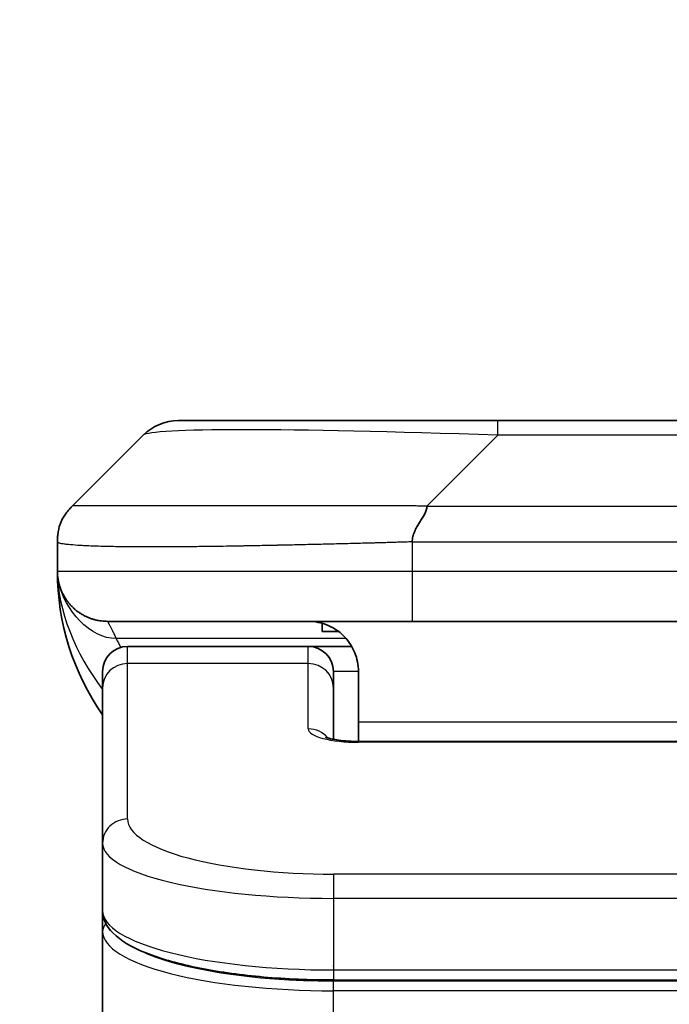
# Model space of a CAD drawing. Units: millimetres. Extents: x 0 to 6577, y 0 to 1264.
# Drawn here: x 2057 to 2070, y 708 to 728 of the extents above; entities that cross this region are included whole.
import ezdxf

# ---------------------------------------------------------------- set-up
doc = ezdxf.new("R2010")
doc.units = ezdxf.units.MM
for name, color, linetype, lineweight in [('Dimension (ISO)', 7, 'Continuous', 18), ('Dimension (ISO) @ 1', 7, 'Continuous', 18), ('Visible (ISO)', 7, 'Continuous', 35), ('Visible Narrow (ISO)', 7, 'Continuous', 25)]:
    doc.layers.add(name, color=color, linetype=linetype, lineweight=lineweight)
doc.styles.add('Note Text (TK)', font='MS PGothic.ttf')
doc.dimstyles.new('Default - Method 1b (TK)', dxfattribs={"dimscale": 3.5, "dimtxt": 2.5, "dimasz": 2.5, "dimexe": 1, "dimexo": 1.5, "dimgap": 1, "dimtad": 1, "dimtoh": 1, "dimrnd": 1e-08, "dimdsep": 46, "dimtxsty": 'Note Text (TK)', "dimblk": 'OPEN', "dimcen": 0.09, "dimdle": 5, "dimclrd": 100, "dimclre": 100, "dimclrt": 7, "dimadec": 1, "dimazin": 1, "dimtfac": 1, "dimtmove": 0, "dimatfit": 3, "dimldrblk": 'OPEN', "dimfxl": 1, "dimtolj": 1, "dimlwd": -1, "dimlwe": -1, "dimarcsym": 0})

# ---------------------------------------------------------------- blocks, each defined once
blk = doc.blocks.new('_Open')
at = {"color": 0, "linetype": 'ByBlock', "lineweight": -2}
for p, q in [((-1, 0.1667), (0, 0)), ((-1, -0.1667), (0, 0)), ((0, 0), (-1, 0))]:
    blk.add_line(p, q, dxfattribs=at)
blk = doc.blocks.new('*D44')
at = {"layer": 'Defpoints', "color": 0}
for p in [(2121.14, 776.867), (2021.14, 702.825), (2121.14, 702.825)]:
    blk.add_point(p, dxfattribs=at)
at = {"layer": 'Dimension (ISO)', "color": 100}
for p, q in [((2021.14, 709.575), (2021.14, 781.367)), ((2121.14, 709.575), (2121.14, 781.367)), ((2032.39, 776.867), (2109.89, 776.867))]:
    blk.add_line(p, q, dxfattribs=at)
at = {"layer": 'Dimension (ISO)', "color": 100, "xscale": 11.25, "yscale": 11.25, "zscale": 11.25, "rotation": 180}
blk.add_blockref('_Open', (2021.14, 776.867), dxfattribs=at)
at = {"layer": 'Dimension (ISO)', "color": 100, "xscale": 11.25, "yscale": 11.25, "zscale": 11.25}
blk.add_blockref('_Open', (2121.14, 776.867), dxfattribs=at)
at = {"layer": 'Dimension (ISO)', "color": 7, "insert": (2060.018, 786.992), "char_height": 11.25, "attachment_point": 4, "style": 'Note Text (TK)'}
blk.add_mtext('\\A1;100', dxfattribs=at)

msp = doc.modelspace()

# ---------------------------------------------------------------- linework, layer by layer
at = {"layer": 'Visible (ISO)'}
for p, q in [((2066.9182, 719.9321), (2060.5542, 719.9321)), ((2075.3618, 719.9321), (2066.9182, 719.9321)), ((2058.4329, 718.225), (2059.8471, 719.6392)), ((2058.14, 717.5157), (2058.14, 717.5179)), ((2058.14, 717.5157), (2058.14, 716.9321)), ((2065.2112, 715.9321), (2059.14, 715.9321)), ((2063.4156, 715.8933), (2063.4156, 715.7321)), ((2065.2112, 715.9321), (2071.14, 715.9321)), ((2063.4156, 715.7321), (2063.74, 715.7321)), ((2063.14, 715.4321), (2059.54, 715.4321)), ((2064.006, 715.4321), (2063.14, 715.4321)), ((2059.04, 714.6084), (2059.04, 714.9321)), ((2063.64, 714.6084), (2063.64, 714.9321)), ((2064.14, 714.9321), (2064.14, 713.9321)), ((2059.04, 711.5115), (2059.04, 714.6084)), ((2063.64, 713.5823), (2063.64, 714.6084)), ((2064.14, 713.9321), (2064.14, 713.5388)), ((2064.14, 713.5388), (2078.14, 713.5388)), ((2059.04, 711.5115), (2059.04, 710.1656)), ((2059.04, 710.1656), (2059.04, 709.7515)), ((2059.04, 704.0321), (2059.04, 709.7515)), ((2078.64, 708.7866), (2063.64, 708.7866))]:
    msp.add_line(p, q, dxfattribs=at)
for centre, radius, start, end in [((2060.5542, 718.9321), 1, 90, 135), ((2063.14, 716.9321), 5, 180, 214.91521), ((2059.54, 714.9321), 0.5, 90, 180), ((2063.14, 714.9321), 0.5, 0, 90)]:
    msp.add_arc(centre, radius, start, end, dxfattribs=at)
for points, knots in [([(2058.14, 717.5157), (2058.14, 717.5331), (2058.1403, 717.5509), (2058.1416, 717.5857), (2058.1425, 717.6028), (2058.1451, 717.6366), (2058.1468, 717.6533), (2058.1508, 717.6863), (2058.1532, 717.7026), (2058.1615, 717.7508), (2058.1686, 717.7822), (2058.186, 717.8435), (2058.1964, 717.8734), (2058.2204, 717.9318), (2058.2342, 717.9603), (2058.265, 718.0161), (2058.2821, 718.0433), (2058.3102, 718.0833), (2058.32, 718.0966), (2058.3405, 718.1228), (2058.3511, 718.1358), (2058.3731, 718.1616), (2058.3845, 718.1744), (2058.4082, 718.1999), (2058.4205, 718.2126), (2058.4329, 718.225)], [0, 0, 0, 0, 0.0638986, 0.0638986, 0.1272191, 0.1272191, 0.1900582, 0.1900582, 0.2525056, 0.2525056, 0.3765059, 0.3765059, 0.4999109, 0.4999109, 0.6233265, 0.6233265, 0.7473585, 0.7473585, 0.8098304, 0.8098304, 0.8727, 0.8727, 0.9360574, 0.9360574, 1, 1, 1, 1]), ([(2065.504, 718.225), (2065.504, 718.2126), (2065.5028, 718.1999), (2065.5007, 718.187), (2065.4986, 718.1743), (2065.4955, 718.1616), (2065.4915, 718.1486), (2065.4876, 718.1358), (2065.4828, 718.1228), (2065.4772, 718.1096), (2065.4716, 718.0965), (2065.4654, 718.0833), (2065.4585, 718.0699), (2065.4448, 718.0433), (2065.4288, 718.0161), (2065.4115, 717.9881), (2065.3943, 717.9603), (2065.3759, 717.9318), (2065.3575, 717.9026), (2065.3391, 717.8734), (2065.3207, 717.8435), (2065.3035, 717.8129), (2065.2862, 717.7822), (2065.2702, 717.7508), (2065.2565, 717.7187), (2065.2497, 717.7026), (2065.2434, 717.6863), (2065.2379, 717.6699), (2065.2323, 717.6533), (2065.2275, 717.6366), (2065.2235, 717.6197), (2065.2195, 717.6028), (2065.2164, 717.5857), (2065.2143, 717.5683), (2065.2122, 717.5509), (2065.2111, 717.5332), (2065.2111, 717.5157)], [0, 0, 0, 0, 0.0639341, 0.0639341, 0.0639341, 0.1272797, 0.1272797, 0.1272797, 0.1901351, 0.1901351, 0.1901351, 0.2525914, 0.2525914, 0.2525914, 0.3765924, 0.3765924, 0.3765924, 0.4999823, 0.4999823, 0.4999823, 0.6233743, 0.6233743, 0.6233743, 0.7473816, 0.7473816, 0.7473816, 0.8098428, 0.8098428, 0.8098428, 0.8727042, 0.8727042, 0.8727042, 0.9360571, 0.9360571, 0.9360571, 1, 1, 1, 1]), ([(2058.2872, 716.4095), (2058.2872, 716.4095), (2058.2866, 716.4104), (2058.2832, 716.4161), (2058.2803, 716.4205), (2058.2666, 716.4449), (2058.2643, 716.449), (2058.26, 716.4569), (2058.2586, 716.4594), (2058.2559, 716.4646), (2058.2546, 716.4671), (2058.2517, 716.4726), (2058.2501, 716.4757), (2058.2467, 716.4823), (2058.2449, 716.486), (2058.2413, 716.4933), (2058.2394, 716.4971), (2058.234, 716.5084), (2058.2306, 716.5158), (2058.221, 716.5371), (2058.2154, 716.5504), (2058.2024, 716.5833), (2058.1954, 716.6026), (2058.1795, 716.6513), (2058.1712, 716.6809), (2058.16, 716.7311), (2058.1563, 716.7501), (2058.1507, 716.7841), (2058.1486, 716.7991), (2058.146, 716.8215), (2058.1453, 716.8284), (2058.1438, 716.8436), (2058.1431, 716.8522), (2058.1422, 716.8641), (2058.142, 716.8679), (2058.1416, 716.8752), (2058.1414, 716.8786), (2058.1411, 716.8844), (2058.141, 716.8869), (2058.1406, 716.8971), (2058.1405, 716.8999), (2058.1403, 716.9056), (2058.1403, 716.9078), (2058.1402, 716.9136), (2058.1401, 716.917), (2058.14, 716.9246), (2058.14, 716.9269), (2058.14, 716.931), (2058.14, 716.9314), (2058.14, 716.9319), (2058.14, 716.932), (2058.14, 716.932), (2058.14, 716.9321), (2058.14, 716.9321), (2058.14, 716.9321), (2058.14, 716.9321), (2058.14, 716.9321), (2058.14, 716.9321), (2058.14, 716.9321), (2058.14, 716.9321), (2058.14, 716.9321), (2058.14, 716.9321), (2058.14, 716.9321), (2058.14, 716.9321), (2058.14, 716.9321), (2058.14, 716.9321), (2058.14, 716.9321), (2058.14, 716.9321)], [0.15764441, 0.15764441, 0.15764441, 0.15764441, 0.17164932, 0.17164932, 0.19647293, 0.19647293, 0.20052915, 0.20052915, 0.20217587, 0.20217587, 0.20341765, 0.20341765, 0.20466409, 0.20466409, 0.20591407, 0.20591407, 0.20716112, 0.20716112, 0.2096692, 0.2096692, 0.21465568, 0.21465568, 0.22227489, 0.22227489, 0.2337027, 0.2337027, 0.24029963, 0.24029963, 0.24525278, 0.24525278, 0.24734283, 0.24734283, 0.2498561, 0.2498561, 0.25109896, 0.25109896, 0.25234717, 0.25234717, 0.25359606, 0.25359606, 0.25867557, 0.25867557, 0.26362371, 0.26362371, 0.27104666, 0.27104666, 0.27383547, 0.27383547, 0.27414481, 0.27414481, 0.27416414, 0.27416414, 0.27418363, 0.27418363, 0.27419523, 0.27419523, 0.27421456, 0.27421456, 0.27429185, 0.27429185, 0.27460104, 0.27460104, 0.27954794, 0.27954794, 0.29438865, 0.29438865, 0.3077712, 0.3077712, 0.3077712, 0.3077712]), ([(2063.14, 715.9321), (2063.268, 715.9321), (2063.4076, 715.9062), (2063.6707, 715.7917), (2063.794, 715.7029), (2063.958, 715.5161), (2064.0219, 715.419), (2064.1132, 715.1926), (2064.14, 715.063), (2064.14, 714.9321)], [-0.75818442, -0.75818442, -0.75818442, -0.75818442, -0.69165561, -0.69165561, -0.62512679, -0.62512679, -0.57978612, -0.57978612, -0.53444544, -0.53444544, -0.53444544, -0.53444544]), ([(2063.4817, 713.6276), (2063.4817, 713.6276), (2063.4831, 713.6269), (2063.491, 713.6233), (2063.5017, 713.619), (2063.5342, 713.608), (2063.5582, 713.6009), (2063.6211, 713.5857), (2063.6626, 713.5774), (2063.7618, 713.5616), (2063.8222, 713.5543), (2063.9544, 713.5434), (2064.0285, 713.5399), (2064.1149, 713.5389), (2064.1274, 713.5388), (2064.14, 713.5388)], [0.061217638, 0.061217638, 0.061217638, 0.061217638, 0.066962713, 0.066962713, 0.078554826, 0.078554826, 0.092590333, 0.092590333, 0.109788724, 0.109788724, 0.129993645, 0.129993645, 0.15216185, 0.15216185, 0.15593327, 0.15593327, 0.15593327, 0.15593327]), ([(2063.64, 708.7867), (2063.1712, 708.7867), (2062.6964, 708.807), (2061.8122, 708.8847), (2061.3913, 708.9424), (2060.6343, 709.0896), (2060.2918, 709.1814), (2059.7132, 709.3949), (2059.4767, 709.5187), (2059.1488, 709.8011), (2059.04, 709.9764), (2059.04, 710.1656)], [0, 0, 0, 0, 0.14065302, 0.14065302, 0.27976636, 0.27976636, 0.42267081, 0.42267081, 0.5732653, 0.5732653, 0.71585161, 0.71585161, 0.71585161, 0.71585161])]:
    msp.add_open_spline(points, degree=3, knots=knots, dxfattribs=at)
msp.add_rational_spline([(2059.14, 715.9321), (2058.5542, 715.9321), (2058.14, 716.3463), (2058.14, 716.9321)], [1, 0.804737851912, 0.804737851912, 1], degree=3, dxfattribs=at)
at = {"layer": 'Visible Narrow (ISO)'}
for p, q in [((2066.9182, 719.6392), (2066.9182, 719.9321)), ((2065.504, 718.225), (2066.9182, 719.6392)), ((2075.3618, 719.6392), (2066.9182, 719.6392)), ((2065.504, 718.225), (2071.14, 718.225)), ((2065.2111, 717.5157), (2065.2111, 716.9321)), ((2058.14, 716.9321), (2065.2111, 716.9321)), ((2065.2111, 716.9321), (2071.14, 716.9321)), ((2063.8919, 715.5913), (2059.3111, 715.5913)), ((2059.54, 715.0913), (2059.54, 715.4321)), ((2063.14, 715.0913), (2063.14, 715.4321)), ((2063.14, 715.0913), (2059.54, 715.0913)), ((2059.54, 711.9944), (2059.54, 715.0913)), ((2063.14, 713.7897), (2063.14, 715.0913)), ((2064.14, 714.9321), (2063.64, 714.9321)), ((2064.14, 713.9321), (2077.64, 713.9321)), ((2078.14, 713.5218), (2064.14, 713.5218)), ((2078.64, 710.8959), (2063.64, 710.8959)), ((2063.64, 710.8959), (2063.64, 710.4129)), ((2063.64, 710.4129), (2063.64, 708.9866)), ((2078.64, 710.4129), (2063.64, 710.4129)), ((2063.64, 709.0605), (2063.64, 709.0663)), ((2063.64, 708.9866), (2078.64, 708.9866)), ((2063.64, 708.9866), (2063.64, 708.7866)), ((2078.64, 708.7657), (2063.64, 708.7657)), ((2063.64, 708.5725), (2063.64, 708.7657)), ((2078.64, 708.5725), (2063.64, 708.5725)), ((2063.64, 704.0321), (2063.64, 708.5725))]:
    msp.add_line(p, q, dxfattribs=at)
for centre, major_axis, ratio, start_param, end_param in [((2073.2824, 718.9321), (13.4415, -0.6951), 0.0318713, 2.0656787, 3.1128626), ((2065.2111, 716.9321), (0.0001, -1), 0.0000501, 4.7123889, 6.2831852), ((2059.54, 714.6084), (-0.5, 0), 0.9659258, 4.712389, 6.2831853), ((2063.14, 714.6084), (0.5, 0), 0.9659258, 0.0000002, 1.5707963), ((2064.1399, 713.7897), (0.9999, 0), 0.2679501, 3.1415925, 4.7124895), ((2063.14, 713.3067), (0.5, 0), 0.9659262, 0.6782699, 1.5708016), ((2064.14, 713.0388), (0, 0.5), 0.0000268, 6.2831852, 6.5449843), ((2059.54, 711.5115), (-0.5, 0), 0.9659255, 4.7123937, 6.2831901), ((2063.6396, 711.9943), (4.0996, -0.0001), 0.2679484, 3.1415798, 4.7124988), ((2063.64, 711.5115), (4.6, 0), 0.2388231, 3.1415925, 4.7123916), ((2063.64, 710.1656), (-4.6, 0), 0.2563002, 6.2831846, 7.853981), ((2059.24, 709.7515), (-0.2, 0), 0.9659259, 5.4082219, 6.2831849), ((2063.64, 709.7515), (4.6, 0), 0.256298, 3.1415926, 4.7123921), ((2063.6395, 709.9446), (4.3995, -0.0001), 0.2679509, 3.6412938, 4.712501)]:
    msp.add_ellipse(centre, major_axis=major_axis, ratio=ratio, start_param=start_param, end_param=end_param, dxfattribs=at)
for points, knots in [([(2065.504, 718.225), (2065.4682, 718.2262), (2065.4323, 718.2273), (2065.3598, 718.2291), (2065.3231, 718.2299), (2065.2123, 718.2319), (2065.1381, 718.2327), (2065.0529, 718.2332), (2065.0419, 718.2333), (2064.9696, 718.2336), (2064.9084, 718.2337), (2064.8325, 718.2336), (2064.8178, 718.2336), (2064.7836, 718.2335), (2064.764, 718.2334), (2064.7122, 718.2333), (2064.68, 718.2332), (2064.6343, 718.2332), (2064.6208, 718.2332), (2064.5912, 718.2333), (2064.5752, 718.2333), (2064.547, 718.2334), (2064.5349, 718.2334), (2064.506, 718.2335), (2064.4892, 718.2336), (2064.4611, 718.2336), (2064.45, 718.2337), (2064.3922, 718.2338), (2064.3457, 718.2339), (2064.2898, 718.234), (2064.2804, 718.2341), (2064.1655, 718.2343), (2064.0602, 718.2345), (2063.9492, 718.2346), (2063.9432, 718.2346), (2063.8292, 718.2348), (2063.7215, 718.2349), (2063.5015, 718.235), (2063.3892, 718.235), (2063.1663, 718.235), (2063.0556, 718.2349), (2062.8423, 718.2348), (2062.7396, 718.2346), (2062.6318, 718.2345), (2062.6257, 718.2345), (2062.5122, 718.2343), (2062.4056, 718.2342), (2062.2061, 718.2338), (2062.1129, 718.2337), (2062.01, 718.2335), (2061.9992, 718.2335), (2061.8861, 718.2332), (2061.785, 718.233), (2061.6009, 718.2326), (2061.5176, 718.2325), (2061.4209, 718.2323), (2061.4064, 718.2323), (2061.2959, 718.232), (2061.2016, 718.2319), (2061.0348, 718.2316), (2060.9615, 718.2315), (2060.8724, 718.2313), (2060.8552, 718.2313), (2060.7499, 718.2312), (2060.6637, 718.2311), (2060.5376, 718.231), (2060.4962, 718.231), (2060.4451, 718.231), (2060.4349, 718.231), (2060.4133, 718.2309), (2060.402, 718.2309), (2060.3869, 718.2309), (2060.3781, 718.2309), (2060.3643, 718.2309), (2060.3493, 718.2309), (2060.3294, 718.2309), (2060.3047, 718.2309), (2060.285, 718.2309), (2060.2557, 718.2309), (2060.2363, 718.231), (2060.1786, 718.231), (2060.1406, 718.231), (2060.0449, 718.2311), (2059.988, 718.2311), (2059.9173, 718.2312), (2059.902, 718.2313), (2059.8172, 718.2314), (2059.75, 718.2315), (2059.6337, 718.2318), (2059.5837, 718.232), (2059.5233, 718.2321), (2059.5114, 718.2322), (2059.4401, 718.2324), (2059.3833, 718.2326), (2059.285, 718.233), (2059.2425, 718.2332), (2059.1926, 718.2334), (2059.1836, 718.2334), (2059.1257, 718.2336), (2059.0794, 718.2338), (2058.9994, 718.2342), (2058.9649, 718.2343), (2058.9255, 718.2344), (2058.9188, 718.2345), (2058.8411, 718.2347), (2058.7788, 718.2349), (2058.72, 718.235), (2058.7154, 718.235), (2058.682, 718.235), (2058.6558, 718.235), (2058.6118, 718.2349), (2058.5933, 718.2348), (2058.5733, 718.2347), (2058.5702, 718.2346), (2058.5509, 718.2345), (2058.5362, 718.2343), (2058.5208, 718.2341), (2058.5184, 718.2341), (2058.5124, 718.234), (2058.5088, 718.2339), (2058.5041, 718.2338), (2058.5028, 718.2338), (2058.4995, 718.2337), (2058.4975, 718.2336), (2058.4939, 718.2336), (2058.4924, 718.2335), (2058.4893, 718.2334), (2058.4878, 718.2334), (2058.4852, 718.2334), (2058.4841, 718.2334), (2058.4827, 718.2334), (2058.4823, 718.2334), (2058.4806, 718.2334), (2058.4792, 718.2335), (2058.4751, 718.2336), (2058.4724, 718.2337), (2058.4688, 718.2338), (2058.4677, 718.2339), (2058.4654, 718.2339), (2058.4642, 718.234), (2058.4592, 718.234), (2058.4558, 718.2339), (2058.452, 718.2335), (2058.4514, 718.2334), (2058.447, 718.2328), (2058.4438, 718.232), (2058.4394, 718.2299), (2058.438, 718.2291), (2058.4354, 718.2273), (2058.4341, 718.2262), (2058.4329, 718.225)], [0, 0, 0, 0, 0.0095184, 0.0095184, 0.0192702, 0.0192702, 0.0389776, 0.0389776, 0.0419212, 0.0419212, 0.0581996, 0.0581996, 0.0621072, 0.0621072, 0.0673145, 0.0673145, 0.0758905, 0.0758905, 0.0794947, 0.0794947, 0.083783, 0.083783, 0.0870051, 0.0870051, 0.0915036, 0.0915036, 0.0944913, 0.0944913, 0.1069292, 0.1069292, 0.1094537, 0.1094537, 0.1377166, 0.1377166, 0.1393366, 0.1393366, 0.168411, 0.168411, 0.1989632, 0.1989632, 0.2294313, 0.2294313, 0.2581017, 0.2581017, 0.2598073, 0.2598073, 0.2901016, 0.2901016, 0.3171407, 0.3171407, 0.3203027, 0.3203027, 0.3504052, 0.3504052, 0.375904, 0.375904, 0.3804149, 0.3804149, 0.4103459, 0.4103459, 0.4344429, 0.4344429, 0.4402132, 0.4402132, 0.4700343, 0.4700343, 0.4849437, 0.4849437, 0.4886699, 0.4886699, 0.4928467, 0.4928467, 0.4942589, 0.4961219, 0.497985, 0.4998481, 0.5035714, 0.5072944, 0.5072944, 0.5147411, 0.5147411, 0.5296378, 0.5296378, 0.55297, 0.55297, 0.5594638, 0.5594638, 0.5893357, 0.5893357, 0.6133152, 0.6133152, 0.6192715, 0.6192715, 0.6492867, 0.6492867, 0.6738839, 0.6738839, 0.6793932, 0.6793932, 0.7095977, 0.7095977, 0.7347357, 0.7347357, 0.7399033, 0.7399033, 0.7958822, 0.7958822, 0.8008112, 0.8008112, 0.8314142, 0.8314142, 0.8573104, 0.8573104, 0.862117, 0.862117, 0.8881264, 0.8881264, 0.89291, 0.89291, 0.9006218, 0.9006218, 0.9035569, 0.9035569, 0.9083392, 0.9083392, 0.9122001, 0.9122001, 0.9161097, 0.9161097, 0.9192643, 0.9192643, 0.9202582, 0.9202582, 0.9244067, 0.9244067, 0.9334204, 0.9334204, 0.9376307, 0.9376307, 0.9424341, 0.9424341, 0.9581298, 0.9581298, 0.9615629, 0.9615629, 0.9810021, 0.9810021, 0.9905009, 0.9905009, 1, 1, 1, 1]), ([(2065.2111, 717.5157), (2065.1883, 717.515), (2065.1644, 717.5143), (2065.1182, 717.5129), (2065.096, 717.5122), (2065.0296, 717.5101), (2064.9856, 717.5087), (2064.9344, 717.5071), (2064.9277, 717.5069), (2064.8815, 717.5054), (2064.8424, 717.5042), (2064.7783, 717.5022), (2064.7534, 717.5014), (2064.7018, 717.4999), (2064.6749, 717.4991), (2064.6351, 717.498), (2064.6222, 717.4977), (2064.5932, 717.4969), (2064.5763, 717.4964), (2064.5291, 717.4952), (2064.4996, 717.4944), (2064.4582, 717.4933), (2064.4466, 717.493), (2064.3865, 717.4914), (2064.3381, 717.4902), (2064.28, 717.4887), (2064.2702, 717.4884), (2064.1502, 717.4853), (2064.0404, 717.4825), (2063.9244, 717.4796), (2063.9181, 717.4794), (2063.7985, 717.4764), (2063.6855, 717.4736), (2063.4541, 717.4679), (2063.3358, 717.465), (2063.0998, 717.4595), (2062.9822, 717.4568), (2062.7552, 717.4517), (2062.6457, 717.4493), (2062.5306, 717.4468), (2062.5241, 717.4467), (2062.4024, 717.4441), (2062.2881, 717.4418), (2062.0735, 717.4376), (2061.973, 717.4357), (2061.8619, 717.4337), (2061.8502, 717.4335), (2061.7276, 717.4313), (2061.618, 717.4294), (2061.4181, 717.4263), (2061.3274, 717.425), (2061.2222, 717.4235), (2061.2063, 717.4233), (2061.0858, 717.4217), (2060.9828, 717.4204), (2060.8005, 717.4185), (2060.7204, 717.4177), (2060.623, 717.4169), (2060.6043, 717.4168), (2060.489, 717.4159), (2060.3947, 717.4154), (2060.2572, 717.4148), (2060.2119, 717.4147), (2060.1562, 717.4146), (2060.1451, 717.4145), (2060.1216, 717.4145), (2060.1093, 717.4145), (2060.0928, 717.4145), (2060.0832, 717.4145), (2060.0681, 717.4144), (2060.0518, 717.4144), (2060.041, 717.4144), (2060.0248, 717.4144), (2060.0033, 717.4144), (2059.9819, 717.4145), (2059.95, 717.4145), (2059.9289, 717.4145), (2059.8662, 717.4147), (2059.8251, 717.4148), (2059.7215, 717.4153), (2059.6601, 717.4157), (2059.584, 717.4163), (2059.5675, 717.4165), (2059.4765, 717.4174), (2059.4047, 717.4183), (2059.281, 717.4202), (2059.228, 717.4212), (2059.1644, 717.4225), (2059.1518, 717.4228), (2059.0771, 717.4245), (2059.0179, 717.426), (2058.916, 717.4291), (2058.8723, 717.4306), (2058.8214, 717.4325), (2058.8122, 717.4329), (2058.7533, 717.4352), (2058.7066, 717.4373), (2058.6267, 717.4414), (2058.5926, 717.4433), (2058.5539, 717.4457), (2058.5474, 717.4461), (2058.4719, 717.451), (2058.4125, 717.4558), (2058.358, 717.4613), (2058.3537, 717.4618), (2058.3231, 717.465), (2058.2995, 717.4678), (2058.2606, 717.4732), (2058.2447, 717.4757), (2058.2279, 717.4787), (2058.2254, 717.4792), (2058.2093, 717.4822), (2058.1976, 717.4848), (2058.1856, 717.4879), (2058.1838, 717.4884), (2058.1793, 717.4897), (2058.1766, 717.4904), (2058.1732, 717.4915), (2058.1722, 717.4918), (2058.1698, 717.4926), (2058.1684, 717.4931), (2058.1659, 717.494), (2058.1648, 717.4943), (2058.1628, 717.4951), (2058.1618, 717.4955), (2058.1601, 717.4962), (2058.1594, 717.4965), (2058.1585, 717.4969), (2058.1583, 717.497), (2058.1573, 717.4975), (2058.1565, 717.4979), (2058.1542, 717.499), (2058.1529, 717.4998), (2058.1504, 717.5013), (2058.1494, 717.502), (2058.1468, 717.504), (2058.1455, 717.5052), (2058.1441, 717.5067), (2058.1439, 717.5069), (2058.1425, 717.5086), (2058.1416, 717.51), (2058.1406, 717.5121), (2058.1404, 717.5128), (2058.1401, 717.5143), (2058.14, 717.515), (2058.14, 717.5157)], [0, 0, 0, 0, 0.0060309, 0.0060309, 0.0120008, 0.0120008, 0.0238645, 0.0238645, 0.0256517, 0.0256517, 0.0361314, 0.0361314, 0.0427402, 0.0427402, 0.0498324, 0.0498324, 0.053223, 0.053223, 0.0575464, 0.0575464, 0.0655788, 0.0655788, 0.0686905, 0.0686905, 0.0815644, 0.0815644, 0.0841798, 0.0841798, 0.1135151, 0.1135151, 0.1151996, 0.1151996, 0.1454965, 0.1454965, 0.177471, 0.177471, 0.2094958, 0.2094958, 0.2397564, 0.2397564, 0.24156, 0.24156, 0.2736902, 0.2736902, 0.3025081, 0.3025081, 0.3058861, 0.3058861, 0.3381271, 0.3381271, 0.3655453, 0.3655453, 0.3704056, 0.3704056, 0.402723, 0.402723, 0.4288146, 0.4288146, 0.4350703, 0.4350703, 0.4674378, 0.4674378, 0.4836361, 0.4836361, 0.4876853, 0.4876853, 0.4922244, 0.4922244, 0.4937592, 0.4957839, 0.4978088, 0.4998336, 0.4998336, 0.50388, 0.507926, 0.507926, 0.5160184, 0.5160184, 0.5322027, 0.5322027, 0.5575322, 0.5575322, 0.5645751, 0.5645751, 0.5969278, 0.5969278, 0.622829, 0.622829, 0.6292513, 0.6292513, 0.6615372, 0.6615372, 0.6878929, 0.6878929, 0.6937826, 0.6937826, 0.7259826, 0.7259826, 0.7526652, 0.7526652, 0.7581356, 0.7581356, 0.8171307, 0.8171307, 0.8223012, 0.8223012, 0.8543215, 0.8543215, 0.8813113, 0.8813113, 0.8863106, 0.8863106, 0.9133113, 0.9133113, 0.9182675, 0.9182675, 0.9262517, 0.9262517, 0.9292892, 0.9292892, 0.9342914, 0.9342914, 0.9382967, 0.9382967, 0.942181, 0.942181, 0.9451294, 0.9451294, 0.9460235, 0.9460235, 0.9495786, 0.9495786, 0.9566104, 0.9566104, 0.9630132, 0.9630132, 0.9732741, 0.9732741, 0.9754302, 0.9754302, 0.987634, 0.987634, 0.9937199, 0.9937199, 1, 1, 1, 1]), ([(2065.2111, 717.5157), (2065.2286, 717.5157), (2065.2464, 717.5157), (2065.2644, 717.5157), (2065.282, 717.5157), (2065.2997, 717.5157), (2065.3177, 717.5157), (2065.3548, 717.5158), (2065.3926, 717.5159), (2065.4306, 717.516), (2065.5062, 717.5162), (2065.583, 717.5164), (2065.658, 717.5167), (2065.7348, 717.517), (2065.8097, 717.5173), (2065.8799, 717.5175), (2065.9161, 717.5176), (2065.951, 717.5177), (2065.9842, 717.5178), (2066.0184, 717.5179), (2066.0508, 717.5179), (2066.081, 717.5179), (2066.085, 717.5179), (2066.0891, 717.5179), (2066.0931, 717.5179), (2066.1193, 717.5179), (2066.1455, 717.5179), (2066.1717, 717.5179), (2066.2019, 717.5179), (2066.2321, 717.5179), (2066.2622, 717.5179), (2066.3226, 717.5179), (2066.383, 717.5179), (2066.4433, 717.5179), (2066.5639, 717.5179), (2066.6846, 717.5179), (2066.8052, 717.5179), (2067.287, 717.5179), (2067.7688, 717.5179), (2068.2506, 717.5179), (2068.7323, 717.5179), (2069.214, 717.5179), (2069.6957, 717.5179), (2070.1771, 717.5179), (2070.6586, 717.5179), (2071.14, 717.5179)], [0, 0, 0, 0, 0.0070785, 0.0070785, 0.0070785, 0.0140046, 0.0140046, 0.0140046, 0.0283529, 0.0283529, 0.0283529, 0.0568624, 0.0568624, 0.0568624, 0.0860433, 0.0860433, 0.0860433, 0.101083, 0.101083, 0.101083, 0.1165632, 0.1165632, 0.1165632, 0.1186532, 0.1186532, 0.1186532, 0.1323804, 0.1323804, 0.1323804, 0.148198, 0.148198, 0.148198, 0.1798194, 0.1798194, 0.1798194, 0.2430144, 0.2430144, 0.2430144, 0.4954203, 0.4954203, 0.4954203, 0.7477818, 0.7477818, 0.7477818, 1, 1, 1, 1]), ([(2059.14, 715.9321), (2059.14, 715.9321), (2059.1402, 715.9316), (2059.1412, 715.9298), (2059.1419, 715.9285), (2059.1448, 715.9231), (2059.1477, 715.9177), (2059.1534, 715.907), (2059.1555, 715.903), (2059.1602, 715.8941), (2059.1628, 715.8892), (2059.1683, 715.8785), (2059.1713, 715.8727), (2059.1778, 715.8602), (2059.1813, 715.8534), (2059.1887, 715.8392), (2059.1925, 715.8317), (2059.2006, 715.8158), (2059.2049, 715.8074), (2059.2184, 715.7808), (2059.2282, 715.7613), (2059.244, 715.7294), (2059.2495, 715.7183), (2059.2608, 715.6953), (2059.2667, 715.6833), (2059.2788, 715.6585), (2059.285, 715.6457), (2059.2978, 715.6192), (2059.3044, 715.6055), (2059.3111, 715.5913)], [0, 0, 0, 0, 0.0626039, 0.0626039, 0.1251107, 0.1251107, 0.2499017, 0.2499017, 0.3122263, 0.3122263, 0.374526, 0.374526, 0.4368184, 0.4368184, 0.4999384, 0.4999384, 0.5614738, 0.5614738, 0.6239035, 0.6239035, 0.7489857, 0.7489857, 0.8116368, 0.8116368, 0.8743576, 0.8743576, 0.9371461, 0.9371461, 1, 1, 1, 1])]:
    msp.add_open_spline(points, degree=3, knots=knots, dxfattribs=at)
for points in [[(2058.14, 716.9321), (2058.14, 716.1588), (2058.4961, 715.2972), (2059.04, 714.5738)], [(2059.3111, 715.5913), (2058.7937, 715.5748), (2058.2814, 716.1643), (2058.1647, 716.7101)], [(2059.3111, 715.5913), (2059.3395, 715.5319), (2059.371, 715.4727), (2059.4054, 715.4136)]]:
    msp.add_open_spline(points, degree=3, dxfattribs=at)

# ---------------------------------------------------------------- dimensions: what is measured, and where the dimension line sits
at = {"layer": 'Dimension (ISO) @ 1', "color": 100}
dim = msp.add_linear_dim(base=(2121.14, 776.8671), p1=(2021.14, 702.825), p2=(2121.14, 702.825), angle=180, dimstyle='Default - Method 1b (TK)', override={"dimscale": 1, "dimtxt": 11.25, "dimasz": 11.25, "dimexe": 4.5, "dimexo": 6.75, "dimgap": 4.5, "dimdec": 2, "dimcen": 0.405, "dimtol": 0, "dimlim": 0, "dimtp": 0, "dimtm": 0, "dimtdec": 2, "dimtix": 0, "dimtofl": 0, "dimtmove": 0, "dimatfit": 1}, dxfattribs=at)
dim.commit()
dim.dimension.update_dxf_attribs({"geometry": '*D44', "text_midpoint": (2071.14, 776.8671), "dimtype": 128})

doc.saveas('drawing.dxf')
